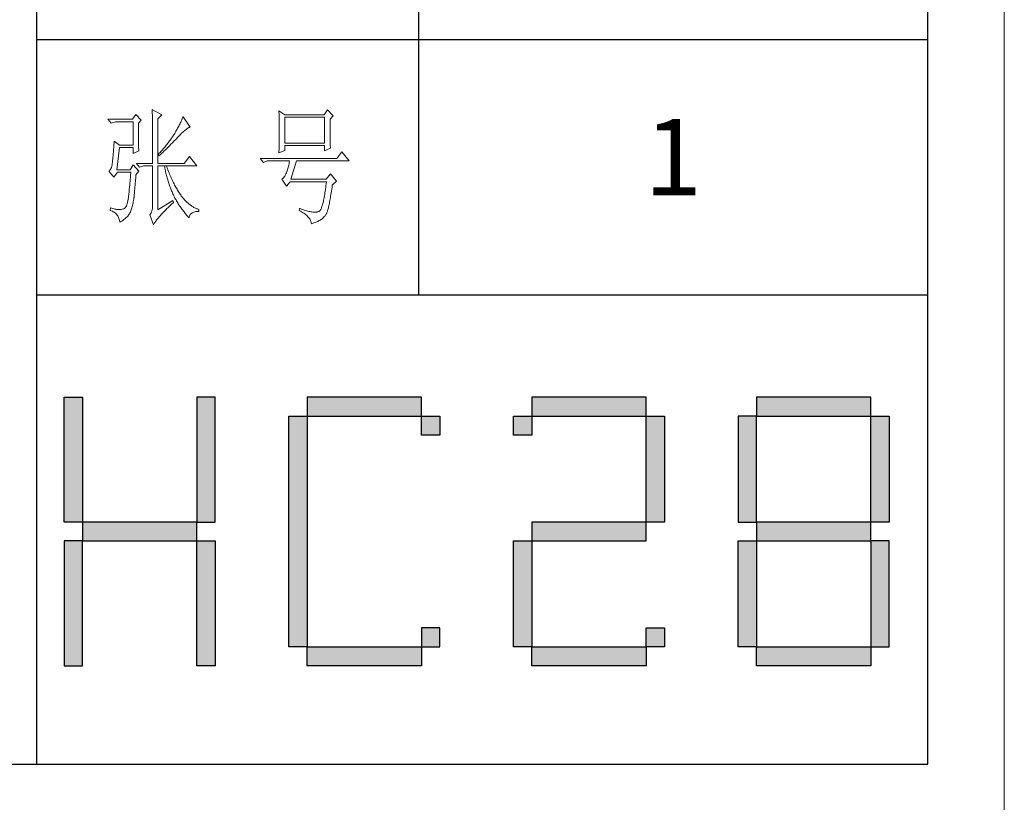
# Model space of a CAD drawing. Units: millimetres. Extents: x 7858 to 12433, y 18350 to 56283.
# Drawn here: x 11964 to 12432, y 35610 to 35982 of the extents above; entities that cross this region are included whole.
import ezdxf

# ---------------------------------------------------------------- set-up
doc = ezdxf.new("R2010")
doc.units = ezdxf.units.MM
doc.layers.add('打印框', color=1, linetype='Continuous', lineweight=13)
doc.layers.add('轮廓线', color=7, linetype='Continuous', lineweight=25)
doc.styles.add('仿宋', font='txt', dxfattribs={"width": 0.6})

# ---------------------------------------------------------------- blocks, each defined once
blk = doc.blocks.new('标')
h = blk.add_hatch(color=256)
h.paths.add_polyline_path([(6023.578, 3542.383), (6024.298, 3542.383), (6024.298, 3547.135), (6023.578, 3547.135)])
h.paths.add_polyline_path([(6024.298, 3541.663), (6023.578, 3541.663), (6023.578, 3536.911), (6024.298, 3536.911)])
h.paths.add_polyline_path([(6028.762, 3541.663), (6028.762, 3542.383), (6024.298, 3542.383), (6024.298, 3541.663)])
h.paths.add_polyline_path([(6028.762, 3542.383), (6029.482, 3542.383), (6029.482, 3547.135), (6028.762, 3547.135)])
h.paths.add_polyline_path([(6028.762, 3536.911), (6029.482, 3536.911), (6029.482, 3541.663), (6028.762, 3541.663)])
h.paths.add_polyline_path([(6033.082, 3546.415), (6032.362, 3546.415), (6032.362, 3537.631), (6033.082, 3537.631)])
h.paths.add_polyline_path([(6037.546, 3546.415), (6037.546, 3547.135), (6033.082, 3547.135), (6033.082, 3546.415)])
h.paths.add_polyline_path([(6037.546, 3536.911), (6037.546, 3537.631), (6033.082, 3537.631), (6033.082, 3536.911)])
h.paths.add_polyline_path([(6037.546, 3537.631), (6038.266, 3537.631), (6038.266, 3538.351), (6037.546, 3538.351)])
h.paths.add_polyline_path([(6038.266, 3546.415), (6037.546, 3546.415), (6037.546, 3545.695), (6038.266, 3545.695)])
h.paths.add_polyline_path([(6041.146, 3546.415), (6041.146, 3545.695), (6041.866, 3545.695), (6041.866, 3546.415)])
h.paths.add_polyline_path([(6046.33, 3546.415), (6046.33, 3547.135), (6041.866, 3547.135), (6041.866, 3546.415)])
h.paths.add_polyline_path([(6046.33, 3542.383), (6047.05, 3542.383), (6047.05, 3546.415), (6046.33, 3546.415)])
h.paths.add_polyline_path([(6046.33, 3541.663), (6046.33, 3542.383), (6041.866, 3542.383), (6041.866, 3541.663)])
h.paths.add_polyline_path([(6041.866, 3541.663), (6041.146, 3541.663), (6041.146, 3537.631), (6041.866, 3537.631)])
h.paths.add_polyline_path([(6041.866, 3537.631), (6041.866, 3536.911), (6046.33, 3536.911), (6046.33, 3537.631)])
h.paths.add_polyline_path([(6047.05, 3537.631), (6047.05, 3538.351), (6046.33, 3538.351), (6046.33, 3537.631)])
h.paths.add_polyline_path([(6050.65, 3541.663), (6049.93, 3541.663), (6049.93, 3537.631), (6050.65, 3537.631)])
h.paths.add_polyline_path([(6050.65, 3546.415), (6049.93, 3546.415), (6049.93, 3542.383), (6050.65, 3542.383)])
h.paths.add_polyline_path([(6055.114, 3546.415), (6055.114, 3547.135), (6050.65, 3547.135), (6050.65, 3546.415)])
h.paths.add_polyline_path([(6055.834, 3546.415), (6055.114, 3546.415), (6055.114, 3542.383), (6055.834, 3542.383)])
h.paths.add_polyline_path([(6055.114, 3541.663), (6055.114, 3542.383), (6050.65, 3542.383), (6050.65, 3541.663)])
h.paths.add_polyline_path([(6055.834, 3541.663), (6055.114, 3541.663), (6055.114, 3537.631), (6055.834, 3537.631)])
h.paths.add_polyline_path([(6055.114, 3536.911), (6055.114, 3537.631), (6050.65, 3537.631), (6050.65, 3536.911)])
for points in [[(6024.298, 3542.383), (6023.578, 3542.383), (6023.578, 3547.135), (6024.298, 3547.135)], [(6028.762, 3542.383), (6029.482, 3542.383), (6029.482, 3547.135), (6028.762, 3547.135)], [(6033.082, 3546.415), (6037.546, 3546.415), (6037.546, 3547.135), (6033.082, 3547.135)], [(6041.866, 3546.415), (6046.33, 3546.415), (6046.33, 3547.135), (6041.866, 3547.135)], [(6050.65, 3546.415), (6055.114, 3546.415), (6055.114, 3547.135), (6050.65, 3547.135)], [(6033.082, 3537.631), (6032.362, 3537.631), (6032.362, 3546.415), (6033.082, 3546.415)], [(6037.546, 3546.415), (6038.266, 3546.415), (6038.266, 3545.695), (6037.546, 3545.695)], [(6041.146, 3546.415), (6041.866, 3546.415), (6041.866, 3545.695), (6041.146, 3545.695)], [(6047.05, 3542.383), (6046.33, 3542.383), (6046.33, 3546.415), (6047.05, 3546.415)], [(6049.93, 3542.383), (6050.65, 3542.383), (6050.65, 3546.415), (6049.93, 3546.415)], [(6055.834, 3542.383), (6055.114, 3542.383), (6055.114, 3546.415), (6055.834, 3546.415)], [(6024.298, 3541.663), (6028.762, 3541.663), (6028.762, 3542.383), (6024.298, 3542.383)], [(6041.866, 3541.663), (6046.33, 3541.663), (6046.33, 3542.383), (6041.866, 3542.383)], [(6050.65, 3541.663), (6055.114, 3541.663), (6055.114, 3542.383), (6050.65, 3542.383)], [(6024.298, 3541.663), (6023.578, 3541.663), (6023.578, 3536.911), (6024.298, 3536.911)], [(6028.762, 3541.663), (6029.482, 3541.663), (6029.482, 3536.911), (6028.762, 3536.911)], [(6041.866, 3537.631), (6041.146, 3537.631), (6041.146, 3541.663), (6041.866, 3541.663)], [(6050.65, 3537.631), (6049.93, 3537.631), (6049.93, 3541.663), (6050.65, 3541.663)], [(6055.114, 3537.631), (6055.834, 3537.631), (6055.834, 3541.663), (6055.114, 3541.663)], [(6037.546, 3537.631), (6038.266, 3537.631), (6038.266, 3538.351), (6037.546, 3538.351)], [(6046.33, 3538.351), (6047.05, 3538.351), (6047.05, 3537.631), (6046.33, 3537.631)], [(6033.082, 3537.631), (6037.546, 3537.631), (6037.546, 3536.911), (6033.082, 3536.911)], [(6041.866, 3537.631), (6046.33, 3537.631), (6046.33, 3536.911), (6041.866, 3536.911)], [(6050.65, 3537.631), (6055.114, 3537.631), (6055.114, 3536.911), (6050.65, 3536.911)]]:
    blk.add_lwpolyline(points, close=True)
blk = doc.blocks.new('A3')
for p, q in [((3400.05, -1395), (3400.05, 1395)), ((3750, -1395), (3750, 1395)), ((3550.01, -809.67), (3550.01, -1210.68)), ((3400.05, -1110.43), (3750, -1110.43)), ((3400.05, -1210.68), (3750, -1210.68)), ((30, -1395), (3750, -1395))]:
    blk.add_line(p, q)
at = {"layer": '打印框'}
blk.add_line((3780, -1425), (3780, 1425), dxfattribs=at)
at = {"layer": '轮廓线', "color": 7, "lineweight": 0}
for p, q in [((3439.04, -1139.85), (3437.65, -1141.79)), ((3441.06, -1142.18), (3439.04, -1139.85)), ((3445.42, -1137.9), (3445.43, -1138.1)), ((3449.15, -1140.04), (3445.42, -1137.9)), ((3445.43, -1138.1), (3445.43, -1138.32)), ((3445.43, -1138.32), (3445.44, -1138.54)), ((3445.44, -1138.54), (3445.45, -1138.79)), ((3445.45, -1138.79), (3445.45, -1139.04)), ((3445.45, -1139.04), (3445.46, -1139.31)), ((3445.46, -1139.31), (3445.46, -1139.59)), ((3445.46, -1139.59), (3445.47, -1139.88)), ((3445.47, -1139.88), (3445.48, -1140.19)), ((3445.48, -1140.19), (3445.48, -1140.51)), ((3445.48, -1140.51), (3445.49, -1140.84)), ((3447.59, -1141.6), (3449.15, -1140.04)), ((3495.17, -1138.49), (3495.19, -1138.95)), ((3497.5, -1140.04), (3495.17, -1138.49)), ((3495.19, -1138.95), (3495.21, -1139.41)), ((3495.21, -1139.41), (3495.22, -1139.88)), ((3495.22, -1139.88), (3495.24, -1140.35)), ((3495.24, -1140.35), (3495.25, -1140.82)), ((3512.9, -1140.04), (3497.5, -1140.04)), ((3514.29, -1138.1), (3512.9, -1140.04)), ((3516.47, -1140.43), (3514.29, -1138.1)), ((3515.23, -1141.79), (3516.47, -1140.43)), ((3437.65, -1141.79), (3428.01, -1141.79)), ((3428.01, -1141.79), (3429.25, -1143.35)), ((3429.25, -1143.35), (3430.96, -1142.76)), ((3430.96, -1142.76), (3437.96, -1142.76)), ((3437.96, -1142.76), (3437.96, -1151.9)), ((3439.98, -1143.35), (3441.06, -1142.18)), ((3439.98, -1143.68), (3439.98, -1143.35)), ((3439.98, -1144.28), (3439.98, -1143.68)), ((3439.98, -1144.88), (3439.98, -1144.28)), ((3445.49, -1140.84), (3445.49, -1141.19)), ((3445.49, -1141.19), (3445.5, -1141.55)), ((3445.5, -1141.55), (3445.5, -1141.92)), ((3445.5, -1141.92), (3445.51, -1142.31)), ((3445.51, -1142.31), (3445.51, -1142.7)), ((3445.51, -1142.7), (3445.51, -1143.12)), ((3445.51, -1143.12), (3445.52, -1143.54)), ((3445.52, -1143.54), (3445.52, -1143.98)), ((3445.52, -1143.98), (3445.53, -1144.43)), ((3447.59, -1159.09), (3447.59, -1141.6)), ((3456.02, -1144.1), (3455.81, -1144.51)), ((3456.23, -1143.69), (3456.02, -1144.1)), ((3456.43, -1143.29), (3456.23, -1143.69)), ((3456.62, -1142.88), (3456.43, -1143.29)), ((3456.82, -1142.47), (3456.62, -1142.88)), ((3457, -1142.06), (3456.82, -1142.47)), ((3457.19, -1141.65), (3457, -1142.06)), ((3457.37, -1141.23), (3457.19, -1141.65)), ((3457.55, -1140.82), (3457.37, -1141.23)), ((3460.34, -1144.9), (3457.55, -1140.82)), ((3495.25, -1140.82), (3495.26, -1141.3)), ((3495.26, -1141.3), (3495.27, -1141.77)), ((3495.27, -1141.77), (3495.28, -1142.25)), ((3495.28, -1142.25), (3495.29, -1142.74)), ((3495.29, -1142.74), (3495.3, -1143.22)), ((3495.3, -1143.22), (3495.31, -1143.71)), ((3495.31, -1143.71), (3495.32, -1144.7)), ((3497.5, -1151.12), (3497.5, -1141.01)), ((3497.5, -1141.01), (3513.05, -1141.01)), ((3513.05, -1141.01), (3513.05, -1151.12)), ((3515.23, -1142.05), (3515.23, -1141.79)), ((3515.23, -1143.48), (3515.23, -1142.05)), ((3515.23, -1144.17), (3515.23, -1143.48)), ((3515.23, -1144.83), (3515.23, -1144.17)), ((3439.98, -1145.47), (3439.98, -1144.88)), ((3439.98, -1146.04), (3439.98, -1145.47)), ((3439.98, -1146.6), (3439.98, -1146.04)), ((3439.99, -1147.14), (3439.98, -1146.6)), ((3439.99, -1147.68), (3439.99, -1147.14)), ((3440, -1148.2), (3439.99, -1147.68)), ((3440, -1148.71), (3440, -1148.2)), ((3445.53, -1144.43), (3445.53, -1144.9)), ((3445.53, -1144.9), (3445.54, -1145.37)), ((3445.54, -1145.37), (3445.54, -1145.87)), ((3445.54, -1145.87), (3445.54, -1146.37)), ((3445.54, -1146.37), (3445.55, -1146.88)), ((3445.55, -1146.88), (3445.55, -1147.41)), ((3445.55, -1147.41), (3445.55, -1147.96)), ((3445.55, -1147.96), (3445.56, -1148.52)), ((3453.81, -1148.01), (3453.61, -1148.34)), ((3454, -1147.7), (3453.81, -1148.01)), ((3454.25, -1147.31), (3454, -1147.7)), ((3454.48, -1146.91), (3454.25, -1147.31)), ((3454.71, -1146.51), (3454.48, -1146.91)), ((3455.17, -1145.71), (3454.71, -1146.51)), ((3455.38, -1145.31), (3455.17, -1145.71)), ((3455.6, -1144.91), (3455.38, -1145.31)), ((3455.81, -1144.51), (3455.6, -1144.91)), ((3455.68, -1148.59), (3456.12, -1148.13)), ((3456.12, -1148.13), (3456.54, -1147.7)), ((3456.54, -1147.7), (3456.94, -1147.3)), ((3456.94, -1147.3), (3457.33, -1146.93)), ((3457.33, -1146.93), (3457.7, -1146.59)), ((3457.7, -1146.59), (3458.05, -1146.28)), ((3458.05, -1146.28), (3458.38, -1146)), ((3458.38, -1146), (3458.7, -1145.75)), ((3458.7, -1145.75), (3458.99, -1145.54)), ((3458.99, -1145.54), (3459.28, -1145.35)), ((3459.28, -1145.35), (3459.54, -1145.2)), ((3459.54, -1145.2), (3459.79, -1145.07)), ((3459.79, -1145.07), (3460.01, -1144.98)), ((3460.01, -1144.98), (3460.22, -1144.92)), ((3460.22, -1144.92), (3460.34, -1144.9)), ((3495.32, -1144.7), (3495.32, -1145.69)), ((3495.32, -1145.69), (3495.32, -1147.68)), ((3495.32, -1147.68), (3495.32, -1148.69)), ((3515.23, -1145.47), (3515.23, -1144.83)), ((3515.24, -1146.09), (3515.23, -1145.47)), ((3515.24, -1146.68), (3515.24, -1146.09)), ((3515.25, -1147.25), (3515.24, -1146.68)), ((3515.25, -1147.8), (3515.25, -1147.25)), ((3515.26, -1148.32), (3515.25, -1147.8)), ((3430.39, -1151.71), (3430.34, -1152.35)), ((3430.44, -1151.04), (3430.39, -1151.71)), ((3430.49, -1150.34), (3430.44, -1151.04)), ((3432.51, -1151.9), (3430.49, -1150.34)), ((3437.96, -1151.9), (3432.51, -1151.9)), ((3440.01, -1149.21), (3440, -1148.71)), ((3440.02, -1149.7), (3440.01, -1149.21)), ((3440.03, -1150.17), (3440.02, -1149.7)), ((3440.03, -1150.63), (3440.03, -1150.17)), ((3440.04, -1151.08), (3440.03, -1150.63)), ((3440.05, -1151.52), (3440.04, -1151.08)), ((3440.06, -1151.94), (3440.05, -1151.52)), ((3440.07, -1152.35), (3440.06, -1151.94)), ((3445.56, -1148.52), (3445.56, -1149.09)), ((3445.56, -1149.09), (3445.56, -1149.67)), ((3445.56, -1149.67), (3445.56, -1150.26)), ((3445.56, -1150.26), (3445.56, -1150.87)), ((3445.56, -1150.87), (3445.56, -1151.5)), ((3445.56, -1151.5), (3445.56, -1152.13)), ((3445.56, -1152.13), (3445.57, -1152.78)), ((3450.93, -1152), (3450.65, -1152.35)), ((3451.21, -1151.66), (3450.93, -1152)), ((3451.48, -1151.32), (3451.21, -1151.66)), ((3451.74, -1150.98), (3451.48, -1151.32)), ((3452, -1150.65), (3451.74, -1150.98)), ((3452.25, -1150.31), (3452, -1150.65)), ((3452.19, -1152.22), (3452.78, -1151.62)), ((3452.49, -1149.98), (3452.25, -1150.31)), ((3452.73, -1149.64), (3452.49, -1149.98)), ((3452.96, -1149.32), (3452.73, -1149.64)), ((3452.78, -1151.62), (3453.37, -1151.02)), ((3453.18, -1148.99), (3452.96, -1149.32)), ((3453.4, -1148.66), (3453.18, -1148.99)), ((3453.37, -1151.02), (3453.95, -1150.43)), ((3453.61, -1148.34), (3453.4, -1148.66)), ((3453.95, -1150.43), (3454.23, -1150.13)), ((3454.23, -1150.13), (3454.52, -1149.83)), ((3454.52, -1149.83), (3454.8, -1149.54)), ((3454.8, -1149.54), (3455.35, -1148.95)), ((3455.35, -1148.95), (3455.62, -1148.66)), ((3455.62, -1148.66), (3455.68, -1148.59)), ((3495.26, -1152.1), (3495.25, -1152.57)), ((3495.27, -1151.62), (3495.26, -1152.1)), ((3495.28, -1151.14), (3495.27, -1151.62)), ((3495.29, -1150.66), (3495.28, -1151.14)), ((3495.3, -1150.17), (3495.29, -1150.66)), ((3495.31, -1149.68), (3495.3, -1150.17)), ((3495.32, -1148.69), (3495.31, -1149.19)), ((3495.31, -1149.19), (3495.31, -1149.68)), ((3513.05, -1151.12), (3497.5, -1151.12)), ((3497.5, -1154.04), (3497.5, -1152.09)), ((3497.5, -1152.09), (3513.05, -1152.09)), ((3513.05, -1152.09), (3513.05, -1154.23)), ((3515.26, -1148.83), (3515.26, -1148.32)), ((3515.27, -1149.3), (3515.26, -1148.83)), ((3515.28, -1149.76), (3515.27, -1149.3)), ((3515.29, -1150.19), (3515.28, -1149.76)), ((3515.29, -1150.6), (3515.29, -1150.19)), ((3515.3, -1150.99), (3515.29, -1150.6)), ((3515.31, -1151.36), (3515.3, -1150.99)), ((3515.32, -1151.7), (3515.31, -1151.36)), ((3515.34, -1152.02), (3515.32, -1151.7)), ((3515.34, -1152.31), (3515.34, -1152.02)), ((3430.07, -1155.69), (3430.03, -1156.16)), ((3430.11, -1155.19), (3430.07, -1155.69)), ((3430.16, -1154.67), (3430.11, -1155.19)), ((3430.2, -1154.13), (3430.16, -1154.67)), ((3430.25, -1153.56), (3430.2, -1154.13)), ((3430.3, -1152.97), (3430.25, -1153.56)), ((3430.34, -1152.35), (3430.3, -1152.97)), ((3431.58, -1161.62), (3432.51, -1152.87)), ((3432.51, -1152.87), (3437.96, -1152.87)), ((3437.96, -1152.87), (3437.96, -1155.21)), ((3437.96, -1155.21), (3440.13, -1154.23)), ((3440.08, -1152.76), (3440.07, -1152.35)), ((3440.09, -1153.14), (3440.08, -1152.76)), ((3440.11, -1153.52), (3440.09, -1153.14)), ((3440.12, -1153.88), (3440.11, -1153.52)), ((3440.13, -1154.23), (3440.12, -1153.88)), ((3445.57, -1152.78), (3445.57, -1153.44)), ((3445.57, -1153.44), (3445.57, -1154.11)), ((3445.57, -1154.11), (3445.57, -1155.5)), ((3445.57, -1155.5), (3445.57, -1156.22)), ((3448.15, -1155.15), (3447.91, -1155.4)), ((3447.91, -1155.4), (3448.06, -1156.18)), ((3448.06, -1156.18), (3448.39, -1155.87)), ((3448.48, -1154.79), (3448.15, -1155.15)), ((3448.39, -1155.87), (3448.72, -1155.56)), ((3448.81, -1154.44), (3448.48, -1154.79)), ((3448.72, -1155.56), (3449.38, -1154.95)), ((3449.13, -1154.09), (3448.81, -1154.44)), ((3449.45, -1153.73), (3449.13, -1154.09)), ((3449.38, -1154.95), (3449.7, -1154.64)), ((3449.76, -1153.38), (3449.45, -1153.73)), ((3449.7, -1154.64), (3450.02, -1154.34)), ((3450.06, -1153.04), (3449.76, -1153.38)), ((3450.02, -1154.34), (3450.65, -1153.73)), ((3450.36, -1152.69), (3450.06, -1153.04)), ((3450.65, -1152.35), (3450.36, -1152.69)), ((3450.65, -1153.73), (3450.96, -1153.43)), ((3450.96, -1153.43), (3451.27, -1153.12)), ((3451.27, -1153.12), (3451.58, -1152.82)), ((3451.58, -1152.82), (3452.19, -1152.22)), ((3495.17, -1155.01), (3497.5, -1154.04)), ((3495.18, -1154.87), (3495.17, -1155.01)), ((3495.19, -1154.42), (3495.18, -1154.87)), ((3495.22, -1153.51), (3495.19, -1154.42)), ((3495.24, -1153.04), (3495.22, -1153.51)), ((3495.25, -1152.57), (3495.24, -1153.04)), ((3513.05, -1154.23), (3515.38, -1153.07)), ((3515.36, -1152.59), (3515.34, -1152.31)), ((3515.37, -1152.84), (3515.36, -1152.59)), ((3515.38, -1153.07), (3515.37, -1152.84)), ((3519.89, -1154.62), (3517.87, -1157.15)), ((3522.69, -1158.12), (3519.89, -1154.62)), ((3429.63, -1159.69), (3429.51, -1160.23)), ((3429.72, -1159.09), (3429.63, -1159.69)), ((3429.76, -1158.77), (3429.72, -1159.04)), ((3429.72, -1159.04), (3429.72, -1159.09)), ((3429.79, -1158.46), (3429.76, -1158.77)), ((3429.83, -1158.14), (3429.79, -1158.46)), ((3429.87, -1157.8), (3429.83, -1158.14)), ((3429.91, -1157.42), (3429.87, -1157.8)), ((3429.95, -1157.02), (3429.91, -1157.42)), ((3429.99, -1156.6), (3429.95, -1157.02)), ((3430.03, -1156.16), (3429.99, -1156.6)), ((3437.96, -1159.68), (3436.71, -1161.62)), ((3440.13, -1162.21), (3437.96, -1159.68)), ((3439.2, -1159.09), (3440.44, -1160.65)), ((3439.2, -1159.09), (3445.57, -1159.09)), ((3445.57, -1156.22), (3445.57, -1159.09)), ((3447.59, -1159.09), (3458.01, -1159.09)), ((3460.03, -1156.37), (3458.01, -1159.09)), ((3462.99, -1160.07), (3460.03, -1156.37)), ((3517.87, -1157.15), (3487.86, -1157.15)), ((3487.86, -1157.15), (3489.11, -1158.71)), ((3489.11, -1158.71), (3490.51, -1158.12)), ((3490.51, -1158.12), (3499.37, -1158.12)), ((3499, -1159.74), (3498.88, -1160.23)), ((3499.13, -1159.22), (3499, -1159.74)), ((3499.25, -1158.68), (3499.13, -1159.22)), ((3499.37, -1158.12), (3499.25, -1158.68)), ((3499.83, -1165.32), (3502.01, -1158.12)), ((3502.01, -1158.12), (3522.69, -1158.12)), ((3428.58, -1162.02), (3428.32, -1162.2)), ((3428.32, -1162.2), (3428.32, -1162.21)), ((3428.32, -1162.21), (3430.34, -1164.54)), ((3428.82, -1161.79), (3428.58, -1162.02)), ((3429.03, -1161.49), (3428.82, -1161.79)), ((3429.21, -1161.13), (3429.03, -1161.49)), ((3429.37, -1160.71), (3429.21, -1161.13)), ((3429.51, -1160.23), (3429.37, -1160.71)), ((3430.34, -1164.54), (3431.74, -1162.6)), ((3436.71, -1161.62), (3431.58, -1161.62)), ((3431.74, -1162.6), (3437.02, -1162.6)), ((3436.93, -1163.67), (3436.89, -1164.2)), ((3436.98, -1163.14), (3436.93, -1163.67)), ((3437.02, -1162.6), (3436.98, -1163.14)), ((3439.01, -1163.94), (3439.04, -1163.57)), ((3439.04, -1163.57), (3440.13, -1162.21)), ((3440.44, -1160.65), (3442, -1160.07)), ((3442, -1160.07), (3445.57, -1160.07)), ((3445.57, -1160.07), (3445.57, -1175.82)), ((3447.59, -1177.37), (3447.59, -1160.07)), ((3447.59, -1160.07), (3462.99, -1160.07)), ((3450.24, -1160.07), (3450.32, -1160.55)), ((3450.32, -1160.55), (3450.4, -1161.02)), ((3450.4, -1161.02), (3450.5, -1161.5)), ((3450.5, -1161.5), (3450.59, -1161.97)), ((3450.59, -1161.97), (3450.69, -1162.44)), ((3450.69, -1162.44), (3450.79, -1162.9)), ((3450.79, -1162.9), (3450.9, -1163.36)), ((3450.9, -1163.36), (3451.01, -1163.82)), ((3451.2, -1160.59), (3451.02, -1160.07)), ((3451.41, -1161.15), (3451.2, -1160.59)), ((3451.61, -1161.7), (3451.41, -1161.15)), ((3451.83, -1162.25), (3451.61, -1161.7)), ((3452.04, -1162.79), (3451.83, -1162.25)), ((3452.25, -1163.31), (3452.04, -1162.79)), ((3452.46, -1163.82), (3452.25, -1163.31)), ((3497.67, -1163.67), (3497.43, -1164.06)), ((3497.91, -1163.25), (3497.67, -1163.67)), ((3498.13, -1162.79), (3497.91, -1163.25)), ((3498.15, -1162.72), (3498.13, -1162.79)), ((3498.27, -1162.36), (3498.15, -1162.72)), ((3498.39, -1161.98), (3498.27, -1162.36)), ((3498.51, -1161.58), (3498.39, -1161.98)), ((3498.64, -1161.15), (3498.51, -1161.58)), ((3498.76, -1160.7), (3498.64, -1161.15)), ((3498.88, -1160.23), (3498.76, -1160.7)), ((3515.38, -1163.18), (3513.67, -1165.32)), ((3517.72, -1166.1), (3515.38, -1163.18)), ((3436.62, -1167.25), (3436.57, -1167.74)), ((3436.66, -1166.76), (3436.62, -1167.25)), ((3436.71, -1166.26), (3436.66, -1166.76)), ((3436.75, -1165.76), (3436.71, -1166.26)), ((3436.8, -1165.25), (3436.75, -1165.76)), ((3436.84, -1164.73), (3436.8, -1165.25)), ((3436.89, -1164.2), (3436.84, -1164.73)), ((3438.69, -1167.79), (3438.73, -1167.28)), ((3438.73, -1167.28), (3438.78, -1166.76)), ((3438.78, -1166.76), (3438.82, -1166.22)), ((3438.82, -1166.22), (3438.87, -1165.67)), ((3438.87, -1165.67), (3438.92, -1165.1)), ((3438.92, -1165.1), (3438.97, -1164.53)), ((3438.97, -1164.53), (3439.01, -1163.94)), ((3451.01, -1163.82), (3451.13, -1164.27)), ((3451.13, -1164.27), (3451.25, -1164.72)), ((3451.25, -1164.72), (3451.37, -1165.17)), ((3451.37, -1165.17), (3451.5, -1165.62)), ((3451.5, -1165.62), (3451.64, -1166.06)), ((3451.64, -1166.06), (3451.77, -1166.49)), ((3451.77, -1166.49), (3451.92, -1166.93)), ((3451.92, -1166.93), (3452.06, -1167.36)), ((3452.06, -1167.36), (3452.21, -1167.79)), ((3452.68, -1164.33), (3452.46, -1163.82)), ((3452.89, -1164.83), (3452.68, -1164.33)), ((3453.11, -1165.32), (3452.89, -1164.83)), ((3453.33, -1165.79), (3453.11, -1165.32)), ((3453.56, -1166.26), (3453.33, -1165.79)), ((3453.78, -1166.72), (3453.56, -1166.26)), ((3454, -1167.17), (3453.78, -1166.72)), ((3454.23, -1167.61), (3454, -1167.17)), ((3496.35, -1165.25), (3496.26, -1165.32)), ((3496.26, -1165.32), (3498.13, -1168.04)), ((3496.64, -1165.01), (3496.35, -1165.25)), ((3496.91, -1164.73), (3496.64, -1165.01)), ((3497.18, -1164.42), (3496.91, -1164.73)), ((3497.43, -1164.06), (3497.18, -1164.42)), ((3498.13, -1168.04), (3499.52, -1166.29)), ((3499.52, -1166.29), (3513.83, -1166.29)), ((3513.67, -1165.32), (3499.83, -1165.32)), ((3513.74, -1167.09), (3513.64, -1167.86)), ((3513.83, -1166.29), (3513.74, -1167.09)), ((3516.12, -1167.72), (3516.16, -1167.46)), ((3516.16, -1167.46), (3517.72, -1166.1)), ((3436.21, -1171.39), (3436.16, -1171.82)), ((3436.26, -1170.95), (3436.21, -1171.39)), ((3436.3, -1170.51), (3436.26, -1170.95)), ((3436.35, -1170.07), (3436.3, -1170.51)), ((3436.39, -1169.61), (3436.35, -1170.07)), ((3436.43, -1169.15), (3436.39, -1169.61)), ((3436.48, -1168.69), (3436.43, -1169.15)), ((3436.53, -1168.21), (3436.48, -1168.69)), ((3436.57, -1167.74), (3436.53, -1168.21)), ((3438.34, -1171.77), (3438.37, -1171.38)), ((3438.37, -1171.38), (3438.41, -1170.98)), ((3438.41, -1170.98), (3438.44, -1170.57)), ((3438.44, -1170.57), (3438.48, -1170.14)), ((3438.48, -1170.14), (3438.52, -1169.7)), ((3438.52, -1169.7), (3438.56, -1169.24)), ((3438.56, -1169.24), (3438.6, -1168.77)), ((3438.6, -1168.77), (3438.65, -1168.29)), ((3438.65, -1168.29), (3438.69, -1167.79)), ((3452.21, -1167.79), (3452.37, -1168.22)), ((3452.37, -1168.22), (3452.53, -1168.64)), ((3452.53, -1168.64), (3452.69, -1169.06)), ((3452.69, -1169.06), (3452.86, -1169.48)), ((3452.86, -1169.48), (3453.03, -1169.89)), ((3453.03, -1169.89), (3453.21, -1170.3)), ((3453.21, -1170.3), (3453.39, -1170.71)), ((3453.39, -1170.71), (3453.57, -1171.11)), ((3453.57, -1171.11), (3453.76, -1171.51)), ((3454.46, -1168.04), (3454.23, -1167.61)), ((3454.69, -1168.46), (3454.46, -1168.04)), ((3454.92, -1168.87), (3454.69, -1168.46)), ((3455.16, -1169.27), (3454.92, -1168.87)), ((3455.39, -1169.66), (3455.16, -1169.27)), ((3455.63, -1170.05), (3455.39, -1169.66)), ((3455.86, -1170.42), (3455.63, -1170.05)), ((3456.11, -1170.78), (3455.86, -1170.42)), ((3456.35, -1171.14), (3456.11, -1170.78)), ((3456.59, -1171.48), (3456.35, -1171.14)), ((3513.15, -1171.3), (3513.04, -1171.9)), ((3513.25, -1170.67), (3513.15, -1171.3)), ((3513.35, -1170.01), (3513.25, -1170.67)), ((3513.44, -1169.32), (3513.35, -1170.01)), ((3513.54, -1168.6), (3513.44, -1169.32)), ((3513.64, -1167.86), (3513.54, -1168.6)), ((3515.48, -1171.98), (3515.59, -1171.33)), ((3515.59, -1171.33), (3515.69, -1170.66)), ((3515.69, -1170.66), (3515.8, -1169.97)), ((3515.8, -1169.97), (3515.91, -1169.24)), ((3515.91, -1169.24), (3516.01, -1168.49)), ((3516.01, -1168.49), (3516.12, -1167.72)), ((3435.59, -1174.92), (3435.43, -1175.37)), ((3435.73, -1174.4), (3435.59, -1174.92)), ((3435.86, -1173.83), (3435.73, -1174.4)), ((3435.98, -1173.2), (3435.86, -1173.83)), ((3436.09, -1172.51), (3435.98, -1173.2)), ((3436.12, -1172.24), (3436.09, -1172.51)), ((3436.16, -1171.82), (3436.12, -1172.24)), ((3437.67, -1175.64), (3437.78, -1175.18)), ((3437.78, -1175.18), (3437.88, -1174.7)), ((3437.88, -1174.7), (3437.98, -1174.22)), ((3437.98, -1174.22), (3438.07, -1173.71)), ((3438.07, -1173.71), (3438.16, -1173.2)), ((3438.16, -1173.2), (3438.24, -1172.67)), ((3438.24, -1172.67), (3438.27, -1172.51)), ((3438.27, -1172.51), (3438.3, -1172.15)), ((3438.3, -1172.15), (3438.34, -1171.77)), ((3453.5, -1173.68), (3447.59, -1177.37)), ((3452.74, -1175.42), (3453.15, -1175.05)), ((3453.15, -1175.05), (3453.57, -1174.67)), ((3453.81, -1174.45), (3453.5, -1173.68)), ((3453.57, -1174.67), (3453.81, -1174.45)), ((3453.76, -1171.51), (3453.96, -1171.91)), ((3453.96, -1171.91), (3454.16, -1172.31)), ((3454.16, -1172.31), (3454.36, -1172.7)), ((3454.36, -1172.7), (3454.56, -1173.09)), ((3454.56, -1173.09), (3454.77, -1173.47)), ((3454.77, -1173.47), (3454.99, -1173.85)), ((3454.99, -1173.85), (3455.21, -1174.23)), ((3455.21, -1174.23), (3455.44, -1174.61)), ((3455.44, -1174.61), (3455.66, -1174.98)), ((3455.66, -1174.98), (3455.9, -1175.35)), ((3456.83, -1171.82), (3456.59, -1171.48)), ((3457.08, -1172.14), (3456.83, -1171.82)), ((3457.33, -1172.46), (3457.08, -1172.14)), ((3457.58, -1172.76), (3457.33, -1172.46)), ((3457.83, -1173.06), (3457.58, -1172.76)), ((3458.08, -1173.35), (3457.83, -1173.06)), ((3458.34, -1173.63), (3458.08, -1173.35)), ((3458.59, -1173.89), (3458.34, -1173.63)), ((3458.85, -1174.15), (3458.59, -1173.89)), ((3459.11, -1174.4), (3458.85, -1174.15)), ((3459.37, -1174.64), (3459.11, -1174.4)), ((3459.63, -1174.87), (3459.37, -1174.64)), ((3459.9, -1175.09), (3459.63, -1174.87)), ((3460.16, -1175.3), (3459.9, -1175.09)), ((3460.43, -1175.5), (3460.16, -1175.3)), ((3512.29, -1175.32), (3512.17, -1175.7)), ((3512.4, -1174.92), (3512.29, -1175.32)), ((3512.51, -1174.49), (3512.4, -1174.92)), ((3512.62, -1174.02), (3512.51, -1174.49)), ((3512.73, -1173.54), (3512.62, -1174.02)), ((3512.83, -1173.02), (3512.73, -1173.54)), ((3512.94, -1172.47), (3512.83, -1173.02)), ((3513.04, -1171.9), (3512.94, -1172.47)), ((3514.77, -1175.73), (3514.87, -1175.27)), ((3514.87, -1175.27), (3514.97, -1174.79)), ((3514.97, -1174.79), (3515.07, -1174.28)), ((3515.07, -1174.28), (3515.17, -1173.74)), ((3515.17, -1173.74), (3515.27, -1173.18)), ((3515.27, -1173.18), (3515.38, -1172.59)), ((3515.38, -1172.59), (3515.48, -1171.98)), ((3429.1, -1176.59), (3428.94, -1177.57)), ((3428.94, -1177.57), (3429.36, -1177.73)), ((3429.56, -1176.75), (3429.1, -1176.59)), ((3429.36, -1177.73), (3429.77, -1177.9)), ((3430, -1176.88), (3429.56, -1176.75)), ((3429.77, -1177.9), (3430.14, -1178.1)), ((3430.41, -1176.99), (3430, -1176.88)), ((3430.14, -1178.1), (3430.49, -1178.32)), ((3430.79, -1177.07), (3430.41, -1176.99)), ((3430.49, -1178.32), (3430.82, -1178.56)), ((3431.14, -1177.13), (3430.79, -1177.07)), ((3430.82, -1178.56), (3431.12, -1178.82)), ((3431.12, -1178.82), (3431.39, -1179.09)), ((3431.45, -1177.16), (3431.14, -1177.13)), ((3431.39, -1179.09), (3431.64, -1179.39)), ((3431.74, -1177.18), (3431.45, -1177.16)), ((3431.77, -1177.19), (3431.74, -1177.18)), ((3432.09, -1177.23), (3431.77, -1177.19)), ((3432.44, -1177.24), (3432.09, -1177.23)), ((3432.81, -1177.22), (3432.44, -1177.24)), ((3433.2, -1177.17), (3432.81, -1177.22)), ((3433.62, -1177.09), (3433.2, -1177.17)), ((3434.07, -1176.98), (3433.62, -1177.09)), ((3434.29, -1176.93), (3434.07, -1176.98)), ((3434.51, -1176.81), (3434.29, -1176.93)), ((3434.72, -1176.63), (3434.51, -1176.81)), ((3434.91, -1176.4), (3434.72, -1176.63)), ((3435.1, -1176.12), (3434.91, -1176.4)), ((3435.27, -1175.77), (3435.1, -1176.12)), ((3435.43, -1175.37), (3435.27, -1175.77)), ((3436.05, -1179.48), (3436.27, -1179.17)), ((3436.27, -1179.17), (3436.48, -1178.86)), ((3436.48, -1178.86), (3436.67, -1178.54)), ((3436.67, -1178.54), (3436.84, -1178.21)), ((3436.84, -1178.21), (3436.87, -1178.15)), ((3436.87, -1178.15), (3437.01, -1177.76)), ((3437.01, -1177.76), (3437.16, -1177.36)), ((3437.16, -1177.36), (3437.29, -1176.95)), ((3437.29, -1176.95), (3437.43, -1176.53)), ((3437.43, -1176.53), (3437.55, -1176.09)), ((3437.55, -1176.09), (3437.67, -1175.64)), ((3444.8, -1178.93), (3444.56, -1179.24)), ((3445, -1178.58), (3444.8, -1178.93)), ((3445.18, -1178.21), (3445, -1178.58)), ((3445.32, -1177.8), (3445.18, -1178.21)), ((3445.43, -1177.36), (3445.32, -1177.8)), ((3445.51, -1176.88), (3445.43, -1177.36)), ((3445.56, -1176.36), (3445.51, -1176.88)), ((3445.57, -1175.82), (3445.56, -1176.36)), ((3448.94, -1179.2), (3449.23, -1178.88)), ((3449.23, -1178.88), (3449.54, -1178.55)), ((3449.54, -1178.55), (3449.86, -1178.22)), ((3449.86, -1178.22), (3450.18, -1177.89)), ((3450.18, -1177.89), (3450.51, -1177.55)), ((3450.51, -1177.55), (3450.86, -1177.21)), ((3450.86, -1177.21), (3451.22, -1176.86)), ((3451.22, -1176.86), (3451.58, -1176.51)), ((3451.58, -1176.51), (3451.96, -1176.15)), ((3451.96, -1176.15), (3452.35, -1175.79)), ((3452.35, -1175.79), (3452.74, -1175.42)), ((3455.9, -1175.35), (3456.13, -1175.71)), ((3456.13, -1175.71), (3456.37, -1176.08)), ((3456.37, -1176.08), (3456.62, -1176.44)), ((3456.62, -1176.44), (3456.87, -1176.79)), ((3456.87, -1176.79), (3457.12, -1177.15)), ((3457.12, -1177.15), (3457.38, -1177.5)), ((3457.38, -1177.5), (3457.65, -1177.85)), ((3457.65, -1177.85), (3457.91, -1178.19)), ((3457.91, -1178.19), (3458.18, -1178.53)), ((3458.18, -1178.53), (3458.46, -1178.87)), ((3458.46, -1178.87), (3459.02, -1179.54)), ((3460.35, -1179.21), (3460.56, -1178.95)), ((3460.7, -1175.7), (3460.43, -1175.5)), ((3460.56, -1178.95), (3460.8, -1178.73)), ((3460.97, -1175.88), (3460.7, -1175.7)), ((3460.8, -1178.73), (3461.08, -1178.54)), ((3461.24, -1176.05), (3460.97, -1175.88)), ((3461.08, -1178.54), (3461.4, -1178.37)), ((3461.52, -1176.21), (3461.24, -1176.05)), ((3461.4, -1178.37), (3461.75, -1178.23)), ((3461.79, -1176.37), (3461.52, -1176.21)), ((3461.75, -1178.23), (3462.14, -1178.12)), ((3462.07, -1176.51), (3461.79, -1176.37)), ((3462.35, -1176.65), (3462.07, -1176.51)), ((3462.14, -1178.12), (3462.56, -1178.04)), ((3462.63, -1176.77), (3462.35, -1176.65)), ((3462.56, -1178.04), (3463.02, -1177.99)), ((3462.91, -1176.89), (3462.63, -1176.77)), ((3463.19, -1176.99), (3462.91, -1176.89)), ((3463.02, -1177.99), (3463.52, -1177.96)), ((3463.48, -1177.09), (3463.19, -1176.99)), ((3463.77, -1177.18), (3463.48, -1177.09)), ((3463.52, -1177.96), (3463.77, -1177.95)), ((3463.77, -1177.95), (3463.77, -1177.18)), ((3503.26, -1176.79), (3503.1, -1177.57)), ((3503.1, -1177.57), (3503.59, -1177.83)), ((3503.51, -1176.88), (3503.26, -1176.79)), ((3504.06, -1177.08), (3503.51, -1176.88)), ((3503.59, -1177.83), (3504.05, -1178.09)), ((3504.05, -1178.09), (3504.49, -1178.36)), ((3504.58, -1177.26), (3504.06, -1177.08)), ((3504.49, -1178.36), (3504.9, -1178.63)), ((3505.09, -1177.42), (3504.58, -1177.26)), ((3504.9, -1178.63), (3505.28, -1178.91)), ((3505.58, -1177.57), (3505.09, -1177.42)), ((3505.28, -1178.91), (3505.64, -1179.19)), ((3506.05, -1177.71), (3505.58, -1177.57)), ((3505.64, -1179.19), (3505.97, -1179.47)), ((3506.5, -1177.83), (3506.05, -1177.71)), ((3506.93, -1177.94), (3506.5, -1177.83)), ((3507.35, -1178.03), (3506.93, -1177.94)), ((3507.74, -1178.1), (3507.35, -1178.03)), ((3508.12, -1178.16), (3507.74, -1178.1)), ((3508.48, -1178.21), (3508.12, -1178.16)), ((3508.82, -1178.24), (3508.48, -1178.21)), ((3509.14, -1178.26), (3508.82, -1178.24)), ((3509.44, -1178.26), (3509.14, -1178.26)), ((3509.73, -1178.25), (3509.44, -1178.26)), ((3510, -1178.22), (3509.73, -1178.25)), ((3510.24, -1178.17), (3510, -1178.22)), ((3510.47, -1178.11), (3510.24, -1178.17)), ((3510.68, -1178.04), (3510.47, -1178.11)), ((3510.88, -1177.95), (3510.68, -1178.04)), ((3510.97, -1177.9), (3510.88, -1177.95)), ((3511.09, -1177.81), (3510.97, -1177.9)), ((3511.22, -1177.69), (3511.09, -1177.81)), ((3511.34, -1177.54), (3511.22, -1177.69)), ((3511.46, -1177.36), (3511.34, -1177.54)), ((3511.59, -1177.15), (3511.46, -1177.36)), ((3511.71, -1176.92), (3511.59, -1177.15)), ((3511.83, -1176.66), (3511.71, -1176.92)), ((3511.94, -1176.36), (3511.83, -1176.66)), ((3512.06, -1176.04), (3511.94, -1176.36)), ((3512.17, -1175.7), (3512.06, -1176.04)), ((3513.59, -1179.24), (3513.67, -1179.12)), ((3513.67, -1179.12), (3513.76, -1178.99)), ((3513.76, -1178.99), (3513.85, -1178.82)), ((3513.85, -1178.82), (3513.93, -1178.63)), ((3513.93, -1178.63), (3514.02, -1178.42)), ((3514.02, -1178.42), (3514.12, -1178.17)), ((3514.12, -1178.17), (3514.21, -1177.9)), ((3514.21, -1177.9), (3514.3, -1177.61)), ((3514.3, -1177.61), (3514.39, -1177.29)), ((3514.39, -1177.29), (3514.49, -1176.93)), ((3514.49, -1176.93), (3514.58, -1176.56)), ((3514.58, -1176.56), (3514.68, -1176.16)), ((3514.68, -1176.16), (3514.77, -1175.73)), ((3431.64, -1179.39), (3431.86, -1179.7)), ((3431.86, -1179.7), (3432.06, -1180.04)), ((3432.06, -1180.04), (3432.23, -1180.39)), ((3432.23, -1180.39), (3432.37, -1180.76)), ((3432.37, -1180.76), (3432.49, -1181.16)), ((3432.49, -1181.16), (3432.58, -1181.57)), ((3432.58, -1181.57), (3432.65, -1182)), ((3432.65, -1182), (3432.67, -1182.23)), ((3432.67, -1182.23), (3433.1, -1181.98)), ((3433.1, -1181.98), (3433.5, -1181.73)), ((3433.5, -1181.73), (3433.89, -1181.47)), ((3433.89, -1181.47), (3434.26, -1181.2)), ((3434.26, -1181.2), (3434.61, -1180.93)), ((3434.61, -1180.93), (3434.94, -1180.65)), ((3434.94, -1180.65), (3435.25, -1180.37)), ((3435.25, -1180.37), (3435.53, -1180.07)), ((3435.53, -1180.07), (3435.8, -1179.78)), ((3435.8, -1179.78), (3436.05, -1179.48)), ((3444.56, -1179.24), (3444.49, -1179.32)), ((3444.49, -1179.32), (3445.88, -1183.2)), ((3445.88, -1183.2), (3446.04, -1182.95)), ((3446.04, -1182.95), (3446.2, -1182.69)), ((3446.2, -1182.69), (3446.37, -1182.42)), ((3446.37, -1182.42), (3446.55, -1182.15)), ((3446.55, -1182.15), (3446.75, -1181.88)), ((3446.75, -1181.88), (3446.95, -1181.6)), ((3446.95, -1181.6), (3447.16, -1181.32)), ((3447.16, -1181.32), (3447.38, -1181.03)), ((3447.38, -1181.03), (3447.62, -1180.73)), ((3447.62, -1180.73), (3447.86, -1180.44)), ((3447.86, -1180.44), (3448.11, -1180.13)), ((3448.11, -1180.13), (3448.38, -1179.83)), ((3448.38, -1179.83), (3448.65, -1179.52)), ((3448.65, -1179.52), (3448.94, -1179.2)), ((3459.02, -1179.54), (3459.31, -1179.86)), ((3459.31, -1179.86), (3459.61, -1180.19)), ((3459.61, -1180.19), (3459.88, -1180.48)), ((3459.88, -1180.48), (3459.94, -1180.12)), ((3459.94, -1180.12), (3460.04, -1179.79)), ((3460.04, -1179.79), (3460.18, -1179.48)), ((3460.18, -1179.48), (3460.35, -1179.21)), ((3505.97, -1179.47), (3506.28, -1179.76)), ((3506.28, -1179.76), (3506.56, -1180.05)), ((3506.56, -1180.05), (3506.82, -1180.34)), ((3506.82, -1180.34), (3507.05, -1180.64)), ((3507.05, -1180.64), (3507.25, -1180.94)), ((3507.25, -1180.94), (3507.43, -1181.24)), ((3507.43, -1181.24), (3507.58, -1181.55)), ((3507.58, -1181.55), (3507.7, -1181.86)), ((3507.7, -1181.86), (3507.8, -1182.18)), ((3507.8, -1182.18), (3507.87, -1182.5)), ((3507.87, -1182.5), (3507.92, -1182.82)), ((3507.92, -1182.82), (3508.41, -1182.66)), ((3508.41, -1182.66), (3508.87, -1182.5)), ((3508.87, -1182.5), (3509.3, -1182.34)), ((3509.3, -1182.34), (3509.71, -1182.19)), ((3509.71, -1182.19), (3510.08, -1182.03)), ((3510.08, -1182.03), (3510.43, -1181.87)), ((3510.43, -1181.87), (3510.75, -1181.71)), ((3510.75, -1181.71), (3511.04, -1181.55)), ((3511.04, -1181.55), (3511.3, -1181.4)), ((3511.3, -1181.4), (3511.5, -1181.26)), ((3511.5, -1181.26), (3511.79, -1181.08)), ((3511.79, -1181.08), (3512.09, -1180.87)), ((3512.09, -1180.87), (3512.39, -1180.61)), ((3512.39, -1180.61), (3512.69, -1180.33)), ((3512.69, -1180.33), (3512.99, -1180)), ((3512.99, -1180), (3513.29, -1179.64)), ((3513.29, -1179.64), (3513.59, -1179.24))]:
    blk.add_line(p, q, dxfattribs=at)
at = {"xscale": 10.04475524472036, "yscale": 10.3115577889439, "zscale": 7.2}
blk.add_blockref('标', (-57094.56, -37827.42), dxfattribs=at)

msp = doc.modelspace()

# ---------------------------------------------------------------- block references
at = {"layer": '轮廓线', "color": 0, "linetype": 'ByBlock', "lineweight": -3, "xscale": 1.210000000000946, "yscale": 1.210000000000946, "zscale": 1.210000000000946}
msp.add_blockref('A3', (7858.4582866, 37316.44311085), dxfattribs=at)

# ---------------------------------------------------------------- texts
at = {"layer": '轮廓线', "color": 0, "lineweight": -3, "insert": (12274.96595189, 35912.17305759), "char_height": 36.3, "width": 241.9827426909, "attachment_point": 5, "style": '仿宋'}
msp.add_mtext('1', dxfattribs=at)

doc.saveas('drawing.dxf')
